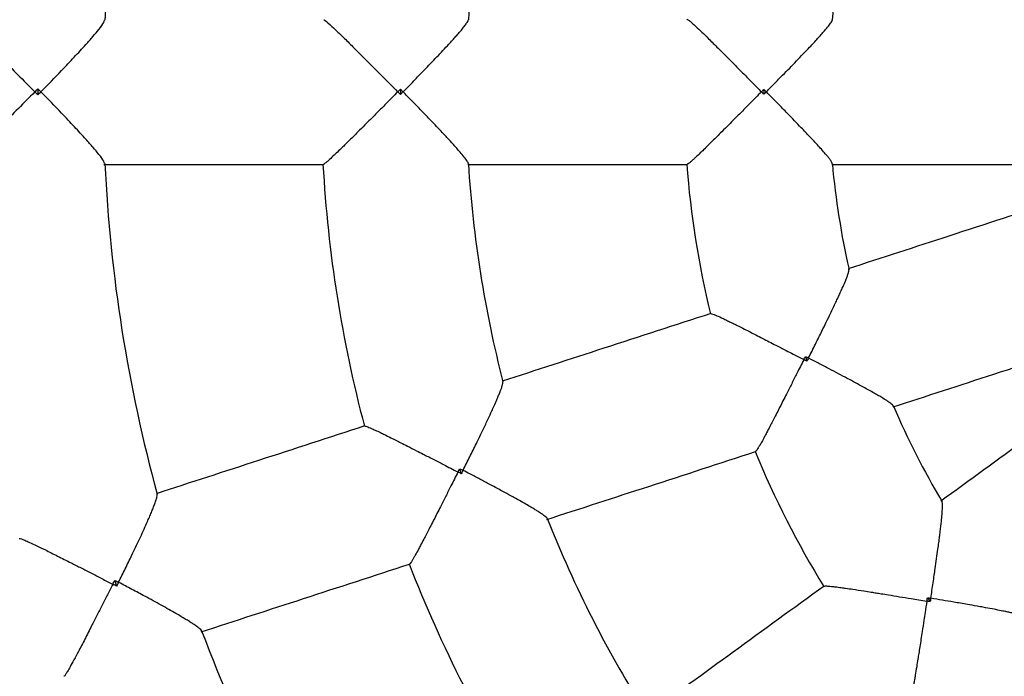
# Model space of a CAD drawing. Units: millimetres. Extents: x 1 to 11.3, y 1.1 to 12.7.
# Drawn here: x 5.8 to 5.9, y 8.2 to 8.3 of the extents above; entities that cross this region are included whole.
import ezdxf

# ---------------------------------------------------------------- set-up
doc = ezdxf.new("R2010")
doc.units = ezdxf.units.MM
doc.layers.add('FSP', color=9, linetype='Continuous')
doc.styles.add('SLDTEXTSTYLE0', font='TXT', dxfattribs={"width": 0.75})
doc.dimstyles.new('SLDDIMSTYLE0', dxfattribs={"dimtxt": 0.35, "dimasz": 0.3302, "dimexe": 0, "dimexo": 0.0625, "dimgap": 0.08750000000000001, "dimtad": 1, "dimdec": 0, "dimlfac": 100, "dimrnd": 1e-09, "dimzin": 12, "dimdsep": 46, "dimtxsty": 'SLDTEXTSTYLE0', "dimsah": 1, "dimcen": 0.09, "dimadec": 0, "dimazin": 3, "dimtfac": 1, "dimtdec": 0, "dimtofl": 0, "dimtmove": 0, "dimatfit": 3, "dimfxl": 0, "dimfrac": 2, "dimtolj": 1, "dimtzin": 12, "dimarcsym": 0})

# ---------------------------------------------------------------- blocks, each defined once
blk = doc.blocks.new('_D_1')
at = {"layer": 'FSP', "color": 161}
for p, q in [((2.269660540690249, 9.997926017827636), (2.269660540690247, 10.90383337868031)), ((10.5197000274902, 9.679322186762352), (10.5197000274902, 10.90383337868033)), ((10.5197000274902, 10.80383337868033), (2.269660540690247, 10.80383337868031))]:
    blk.add_line(p, q, dxfattribs=at)
for points in [[(2.269660540690247, 10.80383337868031), (2.599860540690247, 10.75303337868031), (2.599860540690247, 10.85463337868031)], [(10.5197000274902, 10.80383337868033), (10.1895000274902, 10.85463337868033), (10.1895000274902, 10.75303337868033)]]:
    blk.add_solid(points, dxfattribs=at)
at = {"layer": 'FSP', "color": 161, "insert": (5.773908612575562, 11.25500707013821), "char_height": 0.35, "attachment_point": 1, "style": 'SLDTEXTSTYLE0'}
blk.add_mtext('825', dxfattribs=at)

msp = doc.modelspace()

# ---------------------------------------------------------------- linework, layer by layer
at = {"color": 7, "linetype": 'Continuous', "lineweight": 25}
for p, q in [((5.800676499946885, 8.27336400203646), (5.800676499946886, 8.272528407645114)), ((5.850624367710176, 8.27331159433152), (5.850624367710176, 8.27258081535005)), ((5.900698832376058, 8.273281268372457), (5.900698832376058, 8.272611141309108)), ((5.906418716288684, 8.236497215591976), (5.906625796939645, 8.235859886881642)), ((5.858785699131485, 8.221052196726962), (5.859011522255879, 8.220357184614693)), ((5.811266259148708, 8.205667299444599), (5.811524472016027, 8.204872601953763)), ((5.92322554658737, 8.2032810438342), (5.923619437392365, 8.202738899651564))]:
    msp.add_line(p, q, dxfattribs=at)
for radius, start, end in [(0.3800000000000003, 96.80416215647739, 263.1958378435234), (0.2099999999999994, 164.6892616777418, 177.3111265690311), (0.1600000000000002, 165.5374327103475, 176.4532867080881), (0.1100000000000003, 167.1399170313104, 174.8398973513414), (0.2099999999999999, 182.6889384531293, 195.3012962083749), (0.1799999999999996, 183.1759074659917, 194.8237865646726), (0.1600000000000003, 183.5514744854451, 194.4525135509012), (0.1299999999999993, 184.3967755181753, 193.6004927226453), (0.1100000000000005, 185.1674622985161, 192.8461022314534), (0.1100000000000005, 203.1608738939652, 210.8486134502955), (0.1300000000000001, 202.396778808587, 211.6031605070199), (0.1600000000000003, 201.5476976643507, 212.4529633079405), (0.1800000000000007, 201.1754819959889, 212.8236396818785), (0.2099999999999995, 200.6996379101412, 213.3011555153819)]:
    msp.add_arc((6.019681458811673, 8.272946204840785), radius, start, end, dxfattribs=at)
for points, knots in [([(5.790008789630737, 8.282861332958788), (5.790051340155367, 8.28285654778207), (5.79015945764114, 8.282844389030089), (5.791167247964749, 8.28194965651432), (5.792616617935472, 8.28056929403027), (5.794227723699798, 8.278988515260124), (5.795914187302296, 8.277313640715347), (5.797938775207306, 8.275284697661618), (5.799475958671736, 8.273735975782671), (5.800254270819903, 8.272950935256766), (5.80025896069272, 8.272946204840787)], [0, 0, 0, 0, 0.09335098214850118, 0.2371973923313569, 0.4155040746307065, 0.5324139728140326, 0.6523229747087529, 0.8229481171620167, 0.9989331390825003, 1, 1, 1, 1]), ([(5.801092285810378, 8.272946204840787), (5.801096940639217, 8.272950930674519), (5.80206703614232, 8.273935824042223), (5.80364812484781, 8.275564185051056), (5.805709890380799, 8.277743212370844), (5.807157684716017, 8.27931784476621), (5.808294158735218, 8.280602432362995), (5.80917535601002, 8.281657519381852), (5.809815999518193, 8.282504431406101), (5.809847828876762, 8.282715101760632), (5.809861042344656, 8.28280255831304)], [0, 0, 0, 0, 0.001126093846351277, 0.2346850151008552, 0.3877832559593304, 0.5447631223934842, 0.6530140410597277, 0.7639619470010232, 0.9020124383454695, 1, 1, 1, 1]), ([(5.840068558489069, 8.282860719619025), (5.840110778804576, 8.2828560532782), (5.840218127357329, 8.282844188730806), (5.841219708175044, 8.28194489677394), (5.842660593220499, 8.280558850983004), (5.844260514125641, 8.278976304007879), (5.845934417077163, 8.277303262236401), (5.847947357161591, 8.275277608581177), (5.849478408588482, 8.273733204858702), (5.850254269924979, 8.272950934357025), (5.850258960692152, 8.272946204840787)], [0, 0, 0, 0, 0.0937100047636831, 0.2382652348602841, 0.416868256383124, 0.533407526251314, 0.6529407121793719, 0.8232557688883396, 0.9989314249874379, 1, 1, 1, 1]), ([(5.850988502085285, 8.272946204840787), (5.850993169958828, 8.272950924331235), (5.851487315235246, 8.273450533819462), (5.852469476647419, 8.274449022253485), (5.853728834952402, 8.275743422228265), (5.854787691979237, 8.276843047174733), (5.855658345455722, 8.2777559149947), (5.856499702428819, 8.278648534946973), (5.85721440893977, 8.279418507179088), (5.857805341664546, 8.28006625698767), (5.858286262767563, 8.280603058293737), (5.858730141742791, 8.281110569597669), (5.859155609693093, 8.281613761418127), (5.85953825845281, 8.282091709247782), (5.859821665397613, 8.282490443528964), (5.859974802927037, 8.282751707132716), (5.859971897667508, 8.2828215291788), (5.859970851313394, 8.282846676187006)], [0, 0, 0, 0, 0.001115713762623836, 0.1181104587423989, 0.2364053243416798, 0.3124145762320792, 0.388837195194183, 0.4667125365110624, 0.5451780677792694, 0.5987566357751017, 0.6526096961769619, 0.7074658572893929, 0.7627467741150091, 0.8302375208527056, 0.8989782273828691, 0.9636161429350699, 1, 1, 1, 1]), ([(5.890117465832462, 8.282926315535256), (5.890123530135621, 8.282930490308308), (5.890149979511251, 8.282948698524105), (5.890371591587432, 8.282789745315736), (5.890772986910661, 8.282456236529793), (5.891356303716037, 8.281925510151424), (5.892123018100833, 8.281196172246494), (5.892948708954065, 8.280389156261643), (5.89372350165357, 8.279622176349278), (5.894409437811446, 8.2789384594), (5.895126747875946, 8.27822000354685), (5.895971817259618, 8.277370817467528), (5.896947136409116, 8.276388382112094), (5.898058888231095, 8.275267392336467), (5.899196642151182, 8.274120510721602), (5.899969460467419, 8.273342503323748), (5.900358813058021, 8.272950926862709), (5.900363508262282, 8.272946204840787)], [0, 0, 0, 0, 0.02217682409171904, 0.0967239162292266, 0.1685832755788181, 0.242514699476478, 0.3308474778547825, 0.4216180876834247, 0.4792447637512729, 0.5372787323890804, 0.5964292280937775, 0.6559017607495178, 0.7399850281171637, 0.8247662544324051, 0.9115436110795632, 0.9989333040946803, 1, 1, 1, 1]), ([(5.90103299420354, 8.272946204840787), (5.901037661447559, 8.272950922128627), (5.901419763373301, 8.273337121084692), (5.902177880569144, 8.274105718252454), (5.903248487826667, 8.275197506025613), (5.904258244037668, 8.276233455516119), (5.905207659661226, 8.27721409176147), (5.906130703327507, 8.278175771630677), (5.906920022771763, 8.27900784706249), (5.907577132677859, 8.279710237417515), (5.908115407423959, 8.280294235076255), (5.908617140103347, 8.28084967705438), (5.909129875797189, 8.281433935170444), (5.909615736979903, 8.282016420297712), (5.909954161722253, 8.282478316467406), (5.910115784429355, 8.282751798942463), (5.910111704974763, 8.282817855118013), (5.910110343610918, 8.282839898870934)], [0, 0, 0, 0, 0.001114616779052611, 0.09125239989803687, 0.1819698099623856, 0.2625915123733371, 0.3436661216827945, 0.4263067525745141, 0.5095715522260421, 0.5662570336166551, 0.6232269793674834, 0.6812398551685362, 0.739697443206183, 0.8209746019203172, 0.9043578884757449, 0.9680830587361717, 1, 1, 1, 1]), ([(5.80025896069272, 8.272946204840787), (5.80026366985506, 8.272950915739058), (5.800402965581679, 8.273090262814033), (5.800542084354316, 8.273229485776449), (5.800676499946885, 8.27336400203646)], [0, 0, 0, 0, 0.03380694048646359, 1, 1, 1, 1]), ([(5.800676499946885, 8.27336400203646), (5.800810574139847, 8.273229419454697), (5.800949339567357, 8.273090127849944), (5.80108761126725, 8.272950911325541), (5.801092285810378, 8.272946204840787)], [0, 0, 0, 0, 0.966193059522446, 1, 1, 1, 1]), ([(5.850258960692152, 8.272946204840787), (5.850263670767628, 8.27295091481098), (5.850385545422825, 8.273072786741945), (5.85050730946685, 8.273194543292279), (5.850624367710176, 8.27331159433152)], [0, 0, 0, 0, 0.03864688247536601, 1, 1, 1, 1]), ([(5.850624367710176, 8.27331159433152), (5.850741162307145, 8.273194477493877), (5.850862652113011, 8.273072652493083), (5.850983819342958, 8.272950909822146), (5.850988502085285, 8.272946204840787)], [0, 0, 0, 0, 0.9613530627973039, 1, 1, 1, 1]), ([(5.900363508262282, 8.272946204840787), (5.900368217937985, 8.272950912083727), (5.900480049098388, 8.273062685478205), (5.900591793753527, 8.273174327786508), (5.900698832376058, 8.273281268372457)], [0, 0, 0, 0, 0.04211416287708294, 1, 1, 1, 1]), ([(5.900698832376058, 8.273281268372457), (5.900805611925971, 8.273174249033758), (5.90091708611497, 8.27306252451349), (5.901028310101514, 8.272950905575838), (5.90103299420354, 8.272946204840787)], [0, 0, 0, 0, 0.9578858646323537, 0.9999999999999999, 0.9999999999999999, 0.9999999999999999, 0.9999999999999999]), ([(5.80025896069272, 8.272946204840787), (5.800254270818049, 8.272941474422883), (5.799498753684822, 8.272179425962339), (5.79796213090364, 8.270631226450822), (5.795947907382887, 8.26861237116851), (5.794239438363346, 8.266915485388898), (5.792626006715714, 8.265332062812114), (5.791167248876108, 8.263942752692971), (5.790159457516733, 8.26304802071625), (5.790051340120232, 8.263035861917794), (5.790008789630736, 8.263031076722788)], [0, 0, 0, 0, 0.001066865425471806, 0.1718670890257622, 0.3476760260013367, 0.4647384770679593, 0.584494169688669, 0.7628016054083108, 0.9066486234023757, 1, 1, 1, 1]), ([(5.800676499946886, 8.272528407645114), (5.800542084354301, 8.272662923905111), (5.800402965581648, 8.272802146867514), (5.800263669855059, 8.272941493942515), (5.80025896069272, 8.272946204840787)], [0, 0, 0, 0, 0.9661930595123952, 1, 1, 1, 1]), ([(5.801092285810378, 8.272946204840787), (5.801087611267249, 8.272941498356035), (5.800949339567353, 8.272802281831645), (5.800810574139844, 8.272662990226884), (5.800676499946886, 8.272528407645114)], [0, 0, 0, 0, 0.03380694047845965, 1, 1, 1, 1]), ([(5.809861143782897, 8.26308954930873), (5.809847938162971, 8.263177068192364), (5.809816144966073, 8.263387774324684), (5.809180520645003, 8.264228015754762), (5.80830245599998, 8.265280423235307), (5.807179900128443, 8.266549872446161), (5.805725211106829, 8.268132830634523), (5.803664685623298, 8.270311168345264), (5.802067036256889, 8.271956585521755), (5.801096940639764, 8.272941479006493), (5.801092285810378, 8.272946204840787)], [0, 0, 0, 0, 0.09806913991647917, 0.2361064071434931, 0.3441696535203592, 0.4552864704776872, 0.6081634080288536, 0.7653374658157356, 0.9988740140242667, 1, 1, 1, 1]), ([(5.850258960692152, 8.272946204840787), (5.850254269913635, 8.27294147531247), (5.850000904614816, 8.272686017001785), (5.849497096274814, 8.272177981871383), (5.848619781130213, 8.271293334554597), (5.847610138987319, 8.270275718302), (5.846604367888133, 8.269263632203822), (5.845652964765372, 8.26830859266676), (5.844842186157235, 8.26749738050508), (5.843894591783275, 8.266553981401639), (5.843120284180895, 8.265789240394131), (5.842371490755612, 8.265058336907776), (5.841777043899256, 8.264485136256255), (5.841114604190799, 8.263860227688621), (5.840603516720192, 8.26339883481508), (5.840268413602509, 8.263120070616267), (5.840093732523794, 8.262995393059782), (5.840002783914855, 8.26293895204112), (5.839993297380001, 8.262949827496012), (5.839992514469706, 8.262950725031912)], [0, 0, 0, 0, 0.001066295825274441, 0.05759435441347235, 0.1143841206941367, 0.200416582978437, 0.2879419787578303, 0.3466708663727087, 0.4242249353028559, 0.4829573828187185, 0.5823508756316483, 0.6263882444443961, 0.6932321492936819, 0.7612407716838427, 0.8508443556389826, 0.905962270359562, 0.9506512168667772, 0.9959273147699985, 1, 1, 1, 1]), ([(5.850624367710176, 8.27258081535005), (5.850507309466884, 8.272697866389327), (5.850385545422895, 8.2728196229397), (5.850263670767631, 8.272941494870595), (5.850258960692152, 8.272946204840787)], [0, 0, 0, 0, 0.9613531175254849, 1, 1, 1, 1]), ([(5.850988502085285, 8.272946204840787), (5.850983819342958, 8.27294149985943), (5.850862652113012, 8.272819757188485), (5.850741162307145, 8.272697932187691), (5.850624367710176, 8.272580815350052)], [0, 0, 0, 0, 0.03864693720226274, 1, 1, 1, 1]), ([(5.859983837339064, 8.263033787741003), (5.859984804801339, 8.26304037647122), (5.859994162214983, 8.263104103477005), (5.85987623628094, 8.263317113529048), (5.859580576354483, 8.263745575562616), (5.859181682791316, 8.264250411982282), (5.858650744642268, 8.264874480298465), (5.85804491308863, 8.265561836538673), (5.857431910800643, 8.266237425360053), (5.856783442953517, 8.26693847827096), (5.856158649382168, 8.267606536673767), (5.855403536150451, 8.268404701431717), (5.854610299267663, 8.269233870834213), (5.853868334147981, 8.270003412721586), (5.853072108570922, 8.270824337206163), (5.852110216349235, 8.27180894050097), (5.851369344444719, 8.272561151188423), (5.850993169961461, 8.272941485347994), (5.850988502085285, 8.272946204840787)], [0, 0, 0, 0, 0.01043888052371781, 0.1009661312018639, 0.1459338115294241, 0.2371769308618353, 0.3085267488525341, 0.3627626098158612, 0.4547047887723843, 0.5052158310528538, 0.556017710073262, 0.6329807224058388, 0.7111656515668499, 0.7635230291807947, 0.821935750256785, 0.9100811749341158, 0.9988842147459819, 1, 1, 1, 1]), ([(5.900363508262282, 8.272946204840787), (5.900358813055113, 8.272941482815904), (5.900107125147149, 8.272688357336829), (5.899606729149937, 8.272184779258609), (5.898735523526232, 8.271307160450528), (5.897733041934172, 8.270296439693201), (5.896734507897214, 8.269289743884208), (5.89578959756589, 8.268338334097928), (5.894984000554211, 8.267529056147662), (5.894041880129339, 8.266586598157332), (5.893185648325735, 8.265736296425462), (5.892445134033891, 8.265010928620933), (5.891859373019091, 8.264445110272165), (5.891391225093386, 8.2640017710942), (5.890983218543608, 8.263627298252946), (5.890657324367986, 8.263338980665141), (5.89038647193934, 8.26311722481176), (5.890176697077669, 8.262962621281744), (5.890147044562533, 8.262977473986364), (5.890133976946786, 8.262984019449233)], [0, 0, 0, 0, 0.001066535699648552, 0.05717194777121479, 0.1135352468490886, 0.1989200697607563, 0.2857865735858389, 0.3440751583661124, 0.4211298347457532, 0.4794881793500766, 0.5782573486199727, 0.6445330931998041, 0.6893096606267017, 0.7574325761310673, 0.8023880424104491, 0.8477791809711526, 0.9032902880588501, 0.9573808377154874, 1, 1, 1, 1]), ([(5.900698832376058, 8.272611141309108), (5.900591793753493, 8.272718081895023), (5.900480049098319, 8.272829724203296), (5.900368217937983, 8.272941497597843), (5.900363508262282, 8.272946204840787)], [0, 0, 0, 0, 0.9578858371221225, 0.9999999999999999, 0.9999999999999999, 0.9999999999999999, 0.9999999999999999]), ([(5.90103299420354, 8.272946204840787), (5.901028310101513, 8.272941504105736), (5.90091708611494, 8.2728298851681), (5.900805611925956, 8.272718160647818), (5.900698832376058, 8.272611141309108)], [0, 0, 0, 0, 0.04211413536925705, 0.9999999999999999, 0.9999999999999999, 0.9999999999999999, 0.9999999999999999]), ([(5.910125091054373, 8.263039207477737), (5.910125760946173, 8.263043255368578), (5.910135793625537, 8.263103878876567), (5.910008739833726, 8.263331361707241), (5.909731313266082, 8.263720736129985), (5.909420405460905, 8.26411052241321), (5.909016454963742, 8.264589582047574), (5.908526339133563, 8.265144966643723), (5.907988155625811, 8.265736904443637), (5.907496342954091, 8.26626864776793), (5.906991182713154, 8.266808173141554), (5.906444278535619, 8.267386323037353), (5.905756406085655, 8.268107275315177), (5.904929597492703, 8.268966331612667), (5.904065870420901, 8.269856523377603), (5.903269003486925, 8.270673339259055), (5.902551723772436, 8.271405580963703), (5.901804594879657, 8.27216525857422), (5.901295731552625, 8.272680650355237), (5.901037661450633, 8.272941487550286), (5.90103299420354, 8.272946204840787)], [0, 0, 0, 0, 0.006384658059205799, 0.09562025862622044, 0.1565656119105912, 0.2082075922065446, 0.2603592305052806, 0.3358263571657861, 0.3931850548580657, 0.4417220312551864, 0.4904420847270829, 0.5440211368760579, 0.597905559602886, 0.6795395422530743, 0.7624791301916743, 0.8180275330885577, 0.8780620426038486, 0.9383767437957033, 0.9988855316399059, 1, 1, 1, 1]), ([(5.809777556287949, 8.262946204840787), (5.814722888947554, 8.262946204840787), (5.824762360632805, 8.262946204840787), (5.834865870522461, 8.262946204840787), (5.839992503241643, 8.262946204840787)], [0, 0, 0, 0, 0.4925889344227189, 1, 1, 1, 1]), ([(5.859916890763939, 8.262946204840787), (5.864821510619779, 8.262946204840786), (5.874869674203111, 8.262946204840786), (5.88496586025246, 8.262946204840786), (5.890133986148803, 8.262946204840786)], [0, 0, 0, 0, 0.4881110677752915, 0.9999999999999999, 0.9999999999999999, 0.9999999999999999, 0.9999999999999999]), ([(5.910054006571676, 8.262946204840786), (5.914910597177554, 8.262946204840786), (5.924981875160067, 8.262946204840786), (5.935108184455666, 8.262946204840786), (5.940351365842117, 8.262946204840786)], [0, 0, 0, 0, 0.4822218803124734, 1, 1, 1, 1]), ([(5.941144951823127, 8.257942769089256), (5.936158034396175, 8.256322421393753), (5.926527339999107, 8.253193219095746), (5.916948983498087, 8.250081022411024), (5.912330443079595, 8.248580367661207)], [0, 0, 0, 0, 0.5178149385022521, 1, 1, 1, 1]), ([(5.906840063397629, 8.236281812920357), (5.906843044490503, 8.236287741588974), (5.90700661630787, 8.236613046147061), (5.907330086837776, 8.2372580101666), (5.907805944703154, 8.238211444686842), (5.908258323675091, 8.239122393834073), (5.908755230576068, 8.24012809149674), (5.909293745357858, 8.241225280548406), (5.909815395974934, 8.242298825425333), (5.910256520709011, 8.24321680441608), (5.910602537102829, 8.243945035706362), (5.910915103642444, 8.244611677558776), (5.911214732195285, 8.245260664117819), (5.911547738211008, 8.245998080560533), (5.91184520131122, 8.246683895026411), (5.912082652040139, 8.247267093081796), (5.912259172929019, 8.247735863583774), (5.912369707800799, 8.248085528042425), (5.912440098669082, 8.248374386609102), (5.912418971784441, 8.248441582497678), (5.912406646693989, 8.248480783516603)], [0, 0, 0, 0, 0.001114487523351154, 0.06115165052058507, 0.1214770315825366, 0.1819755941574845, 0.2356811951670436, 0.3165910993825705, 0.3986910754052608, 0.4540187498068299, 0.5095670975945575, 0.5568018428615701, 0.6041968740057005, 0.6618470711882757, 0.7396509309029783, 0.7904472434534526, 0.8416952088699202, 0.9043909985532088, 0.9442232202803124, 1, 1, 1, 1]), ([(5.893369874014299, 8.242419705320108), (5.888459516239853, 8.24082423336364), (5.878860818157805, 8.23770542729859), (5.869307776265824, 8.23460145582895), (5.864641736040416, 8.2330853674563)], [0, 0, 0, 0, 0.5115649781327913, 1, 1, 1, 1]), ([(5.893376316446691, 8.242399365769481), (5.893450350597468, 8.242394371279483), (5.89356575264549, 8.242386586029449), (5.894101250593991, 8.242173205919423), (5.894661583264639, 8.24192338408941), (5.895307573256729, 8.241618322096631), (5.89583152634402, 8.241365203817752), (5.896401704157158, 8.241085002035993), (5.897128905753412, 8.240723046148085), (5.898176049054779, 8.240195419578637), (5.899364027636441, 8.239589829215193), (5.900511990504063, 8.239001399764067), (5.90143353167428, 8.23852788660988), (5.90251062937599, 8.237973740259891), (5.903611957433745, 8.237406805891718), (5.904892337986152, 8.236748145155396), (5.905706369976814, 8.236329936770373), (5.906197419844463, 8.236077970397043), (5.906203344430708, 8.23607493038704)], [0, 0, 0, 0, 0.09654332178581948, 0.1504886182949113, 0.2423224354060794, 0.2863532688473122, 0.330936028304228, 0.376067373485793, 0.4215899883521455, 0.4935663880685029, 0.5963786324738976, 0.6558341079073273, 0.7118875659716297, 0.7681543782428726, 0.8537632684524263, 0.9115792540991551, 0.9989331911696039, 0.9999999999999999, 0.9999999999999999, 0.9999999999999999, 0.9999999999999999]), ([(5.918493127834734, 8.22955350083506), (5.923117545307752, 8.231056065155649), (5.932701422493062, 8.234170055619433), (5.942337667772447, 8.237301061508436), (5.947324226898446, 8.238921292784903)], [0, 0, 0, 0, 0.4825205272984859, 1, 1, 1, 1]), ([(5.906203344430708, 8.23607493038704), (5.906200338209262, 8.236068988575704), (5.90603918885846, 8.235750476098715), (5.905718898169484, 8.235116914018242), (5.905161531509799, 8.234013031588583), (5.904520444749466, 8.232741995176553), (5.903881868560499, 8.231476006582513), (5.903277207222818, 8.230279168748472), (5.902761119584542, 8.229260556539764), (5.902156345316518, 8.228073094406962), (5.901604438445143, 8.22699915833863), (5.90112442222378, 8.226080673122576), (5.900742205481602, 8.225361605786464), (5.900416576401992, 8.224763334775673), (5.900131232622945, 8.224259792555372), (5.899917157391613, 8.223900434932519), (5.899742889427424, 8.223631483701443), (5.899600159557443, 8.223431975906367), (5.899567402405011, 8.223437011075765), (5.899552966601545, 8.22343923003286)], [0, 0, 0, 0, 0.00106653230895809, 0.0571717660379097, 0.1135348859529494, 0.1989194374509767, 0.2857856651532116, 0.3440740646516567, 0.4211284960526814, 0.4794866551191355, 0.5782555103731802, 0.6446687160236836, 0.6892757436803454, 0.7574300230284642, 0.8114398563584511, 0.8571023664647663, 0.9032905955491336, 0.957380973246066, 1, 1, 1, 1]), ([(5.906203344430708, 8.23607493038704), (5.906206368980418, 8.23608086261094), (5.906278186855999, 8.236221723155081), (5.906349962967773, 8.236362432297398), (5.906418716288684, 8.236497215591976)], [0, 0, 0, 0, 0.04211416287607048, 1, 1, 1, 1]), ([(5.906625796939645, 8.235859886881642), (5.906490950701792, 8.235928516669425), (5.906350175848854, 8.236000163816842), (5.906209278216544, 8.236071908902804), (5.906203344430708, 8.23607493038704)], [0, 0, 0, 0, 0.9578858371250671, 0.9999999999999999, 0.9999999999999999, 0.9999999999999999, 0.9999999999999999]), ([(5.906418716288684, 8.236497215591976), (5.906553340469791, 8.236428430848092), (5.906693883499056, 8.236356621933876), (5.906834155944859, 8.236284836117926), (5.906840063397629, 8.236281812920357)], [0, 0, 0, 0, 0.9578858646363401, 1, 1, 1, 1]), ([(5.906840063397629, 8.236281812920357), (5.906837061158889, 8.23627589478853), (5.906765773010299, 8.236135368768544), (5.90669427953196, 8.235994665016666), (5.906625796939645, 8.235859886881642)], [0, 0, 0, 0, 0.04211413536297168, 1, 1, 1, 1]), ([(5.918531651185602, 8.229676870067552), (5.918526572081664, 8.229697057714624), (5.918510501170196, 8.229760933920502), (5.918276438458272, 8.229968009156085), (5.917811411944831, 8.230303918564823), (5.917176535189237, 8.230703636779674), (5.916512314499799, 8.231098770600784), (5.915872616608303, 8.231467176354581), (5.915174314502964, 8.231859897505988), (5.914332196016465, 8.232325021093764), (5.913337184856997, 8.232865673229222), (5.912177045184273, 8.23348739947328), (5.910958836699339, 8.234133386048578), (5.909659565515557, 8.23481656842441), (5.908290280128474, 8.235531250428672), (5.907331775348393, 8.2360279613338), (5.906845959932348, 8.236278768770848), (5.906840063397629, 8.236281812920357)], [0, 0, 0, 0, 0.03022857871198072, 0.09564695232910109, 0.176807047062656, 0.2603075071207162, 0.3168337783473312, 0.3738034482693823, 0.4319542459913478, 0.4904321072417615, 0.5708931919170475, 0.6519669334741763, 0.7347459279684468, 0.818031748326956, 0.9081675269923842, 0.9988853927899418, 1, 1, 1, 1]), ([(5.949619010431119, 8.234403536251131), (5.945378927735185, 8.231322935850274), (5.93718094012047, 8.225366749204122), (5.92902750442236, 8.219442931420089), (5.925091108715129, 8.216582972531729)], [0, 0, 0, 0, 0.5172101856221853, 0.9999999999999999, 0.9999999999999999, 0.9999999999999999, 0.9999999999999999]), ([(5.859244923063993, 8.22081721438099), (5.859247904076685, 8.220823145341893), (5.859406831157094, 8.221139343358374), (5.859721048662728, 8.221766680434127), (5.860183222189886, 8.222695615205575), (5.860640304997037, 8.223620720069793), (5.861196616199705, 8.22475498159374), (5.86177960793135, 8.225956776587225), (5.86231724177708, 8.227081936498305), (5.862779084465633, 8.228061765064373), (5.863166146408623, 8.228896840144456), (5.863557664414337, 8.229760988344063), (5.863856741188923, 8.230439769822882), (5.864115424722572, 8.231048967350198), (5.864338129662363, 8.231596106965112), (5.864548205340025, 8.232151772323206), (5.86469442643421, 8.232616479012231), (5.864760798185776, 8.232916860834658), (5.864736723783583, 8.232982888582779), (5.864727622337869, 8.233007850696495)], [0, 0, 0, 0, 0.001115600072373399, 0.05947611792089575, 0.1181904310700315, 0.1772369270380434, 0.2364631331352632, 0.3378815977666758, 0.4148805656910266, 0.4667833305576422, 0.5451957135190338, 0.5987609523110721, 0.6679240072811553, 0.7136185634626573, 0.762739592156986, 0.8282875462096364, 0.8989559899952213, 0.9617998168964709, 1, 1, 1, 1]), ([(5.845697811946417, 8.226930113394218), (5.840821794710147, 8.225345799354983), (5.831226407438085, 8.222228069037307), (5.821691837684142, 8.219130099529142), (5.817002379976486, 8.217606402355274)], [0, 0, 0, 0, 0.5081626304410092, 1, 1, 1, 1]), ([(5.845699492317541, 8.226924882714014), (5.845721723989973, 8.226925480095174), (5.845776218230162, 8.226926944394927), (5.845978918310101, 8.226861503544967), (5.846275086814326, 8.226745598062559), (5.846649476984972, 8.22658500069688), (5.847166880509821, 8.226350198550602), (5.847774189408577, 8.226062919259421), (5.84849980442374, 8.225711364560182), (5.849423561363672, 8.225255911484021), (5.850499861096422, 8.224716036041277), (5.851691096095407, 8.224112547227838), (5.852713800639942, 8.22359114221802), (5.853899812420305, 8.222984027270735), (5.855146626591503, 8.222343897684409), (5.856421423390383, 8.221688068171634), (5.857554946056185, 8.221104560713734), (5.858213029971976, 8.220765778119263), (5.858545165268316, 8.22059482221067), (5.858551087968089, 8.220591773692394)], [0, 0, 0, 0, 0.03835345709382652, 0.09401193316851525, 0.1385917257084533, 0.1836857740309325, 0.2388307157399507, 0.3048976152587757, 0.3496447471956455, 0.4177061092002134, 0.5145317618587621, 0.5736739759008488, 0.6533645675377797, 0.7097710684621713, 0.7949479389530311, 0.8816897284270899, 0.9402101816084661, 0.998933816587082, 0.9999999999999999, 0.9999999999999999, 0.9999999999999999, 0.9999999999999999]), ([(5.870802553230807, 8.214057893821582), (5.875475095196683, 8.21557609473777), (5.885039434615384, 8.218683736996363), (5.894649484225127, 8.221806231396341), (5.899564660709824, 8.223403269046681)], [0, 0, 0, 0, 0.4885378656407248, 1, 1, 1, 1]), ([(5.858551087968089, 8.220591773692394), (5.85854808827724, 8.220585826113394), (5.858386064518131, 8.220264576639538), (5.858063905766085, 8.219625721107338), (5.857502900729352, 8.218513266602473), (5.856857133616917, 8.217233457318734), (5.856213344202808, 8.215960113601763), (5.855603618368099, 8.214757795448275), (5.855083246185818, 8.213735832165362), (5.854602224231245, 8.212796927578598), (5.854205665605832, 8.21202800570326), (5.853805437552769, 8.211258063483589), (5.853437309031478, 8.210558359874904), (5.85305590788198, 8.209845100405797), (5.852749425150005, 8.209284633750743), (5.852480142296833, 8.208808718160274), (5.852263010292808, 8.208439563863806), (5.85203646594551, 8.208083850505211), (5.851900846416549, 8.207899078906657), (5.851876928028922, 8.20791242233204), (5.851875890516919, 8.207913001132091)], [0, 0, 0, 0, 0.001066265113740107, 0.0575926955744815, 0.1143808261898317, 0.2004108105573827, 0.2879336854205878, 0.3466608815195318, 0.4242127167202855, 0.4829434726112335, 0.5325465746156537, 0.5823974864801393, 0.6485745753253881, 0.6932789522554106, 0.7612856158496443, 0.8059258602376609, 0.8509963173405641, 0.9061126445451632, 0.9959274320772368, 1, 1, 1, 1]), ([(5.858551087968089, 8.220591773692394), (5.858554112055233, 8.220597708633603), (5.858632361242487, 8.220751277067299), (5.858710540886748, 8.22090470158682), (5.858785699131485, 8.221052196726962)], [0, 0, 0, 0, 0.0386468824779776, 1, 1, 1, 1]), ([(5.859011522255879, 8.220357184614693), (5.858864022490449, 8.220432333781796), (5.858710593159707, 8.220510503983492), (5.858557022976896, 8.220588749737917), (5.858551087968089, 8.220591773692394)], [0, 0, 0, 0, 0.9613531175214117, 1, 1, 1, 1]), ([(5.858785699131485, 8.221052196726962), (5.85893296848718, 8.220976903510701), (5.859086158154325, 8.220898583464534), (5.859239015592189, 8.220820242037213), (5.859244923063993, 8.22081721438099)], [0, 0, 0, 0, 0.961353062787762, 1, 1, 1, 1]), ([(5.859244923063993, 8.22081721438099), (5.859241923430583, 8.22081129263085), (5.859164307101166, 8.22065806573715), (5.859086409425228, 8.220504660861625), (5.859011522255879, 8.220357184614693)], [0, 0, 0, 0, 0.03864693721209748, 1, 1, 1, 1]), ([(5.87084921348062, 8.214175997844503), (5.8708434186712, 8.214197764673504), (5.870825628082375, 8.214264590806456), (5.870603277639112, 8.214463393256043), (5.870205012797408, 8.214759512906294), (5.869714951959354, 8.215081845017496), (5.869221646293604, 8.215388544653521), (5.868711279900947, 8.21569580427548), (5.868074365804946, 8.216068688744095), (5.867244163025765, 8.216541994663128), (5.866388623459271, 8.217018983032185), (5.865454823944575, 8.217531889303999), (5.864348278095537, 8.218132038560674), (5.863012676647429, 8.218845981452), (5.861579903407074, 8.219602395867282), (5.86035347558187, 8.22024327538759), (5.859569837558596, 8.220649405509725), (5.85925082088746, 8.22081416832698), (5.859244923063993, 8.22081721438099)], [0, 0, 0, 0, 0.03290744296937184, 0.1010288250456623, 0.1686709215747169, 0.2372528722411481, 0.2847249262489457, 0.3266792006518149, 0.3857835090693761, 0.4548070516130998, 0.530685057898336, 0.5817231500985522, 0.659086364036408, 0.763551997776357, 0.8512998498927964, 0.9396538717494726, 0.9988843504319531, 1, 1, 1, 1]), ([(5.811790801437219, 8.20539843559702), (5.811793768093158, 8.205404368577547), (5.812103148286325, 8.206023094408637), (5.812714967008128, 8.207257863812723), (5.813494256341351, 8.208859458228636), (5.814146235940409, 8.210222132082398), (5.814680727957124, 8.211356617345961), (5.815192379110264, 8.212463066849304), (5.815622198661252, 8.213414973256135), (5.815973259897973, 8.214213415849944), (5.816255366396841, 8.214873179318593), (5.81651091293197, 8.2154934956935), (5.816749961496661, 8.216105500754026), (5.816955681684544, 8.2166813492897), (5.817090458228586, 8.217149736000673), (5.817145754656867, 8.217441244444387), (5.817117675930865, 8.217504027805171), (5.817108326570589, 8.217524932751472)], [0, 0, 0, 0, 0.001124258447656874, 0.117244231521058, 0.2346166178759683, 0.3108864250315484, 0.3875705895276902, 0.4657124024138001, 0.5444468806707894, 0.5983808926466804, 0.6525926041375942, 0.7078173559239985, 0.7634699137213483, 0.831909355668684, 0.9016266809791819, 0.9672446819379281, 1, 1, 1, 1]), ([(5.923692834587126, 8.203206387136927), (5.923693837715574, 8.203212946844207), (5.923748879121648, 8.203572876335311), (5.923857213033391, 8.204286231455367), (5.924015153290211, 8.205340049755637), (5.924163892481643, 8.20634620659844), (5.924325701398083, 8.20745623486124), (5.924498809109496, 8.208666132376615), (5.924663185505336, 8.209848338564154), (5.924799046898125, 8.210857689373599), (5.924903098807096, 8.21165724894784), (5.925029329381225, 8.212667796092193), (5.92514958974101, 8.213712975351495), (5.925238586518411, 8.214646054930972), (5.92528420555509, 8.215274219705826), (5.925307220085027, 8.215774553931388), (5.925304283280997, 8.21614118569286), (5.925281997306073, 8.21643742778583), (5.925241193764172, 8.216494755672187), (5.925217410322744, 8.21652817077205)], [0, 0, 0, 0, 0.001114689383638582, 0.06116272653580185, 0.1214990339558314, 0.1820085542561224, 0.2357238826295713, 0.316648441556481, 0.3987632878408969, 0.4541009834025332, 0.50965939231952, 0.5569026929241668, 0.6619020927050923, 0.7397200445523183, 0.7905404758316021, 0.8418130665293757, 0.9044899816763123, 0.9443294179670554, 1, 1, 1, 1]), ([(5.798105800718882, 8.211446720161488), (5.798109014543006, 8.211451598927876), (5.798124116147283, 8.211474524015413), (5.798375654291972, 8.211393205058224), (5.798851007573933, 8.211205142635595), (5.799562588867445, 8.210888972365996), (5.800511994339599, 8.210443168382273), (5.801547734876357, 8.209939827087046), (5.802526870477129, 8.209455678550754), (5.80340035954479, 8.209019403085673), (5.804314915008533, 8.208559051341878), (5.805393160174307, 8.208013003693107), (5.806638212024421, 8.20737891228688), (5.808057598126106, 8.206652635170387), (5.809509878972295, 8.205907003891701), (5.810495819876966, 8.205399660941813), (5.810992340030097, 8.205143973622345), (5.810998262153868, 8.20514092397382)], [0, 0, 0, 0, 0.01992303582070423, 0.09361738268267744, 0.1646207494485489, 0.2376665157181016, 0.3257204764279807, 0.4161831691387562, 0.4743647029194119, 0.5329564702404871, 0.5926682944561736, 0.6527017318732905, 0.7375780883994298, 0.8231523523618733, 0.9107333192840803, 0.9989352933039106, 1, 1, 1, 1]), ([(5.823181176417298, 8.198584770533143), (5.827871147647318, 8.200108634560541), (5.837405940298193, 8.203206676492307), (5.84700155189444, 8.20632447969733), (5.85187727665427, 8.20790869870521)], [0, 0, 0, 0, 0.4918797295071883, 0.9999999999999999, 0.9999999999999999, 0.9999999999999999, 0.9999999999999999]), ([(5.810998262153868, 8.20514092397382), (5.811001285085771, 8.205146859515514), (5.811090702579916, 8.205322431205996), (5.811179990133822, 8.205497830176578), (5.811266259148708, 8.205667299444599)], [0, 0, 0, 0, 0.03380694049159871, 0.9999999999999999, 0.9999999999999999, 0.9999999999999999, 0.9999999999999999]), ([(5.811266259148708, 8.205667299444599), (5.811435359588513, 8.205580735007398), (5.811610376825636, 8.205491141694397), (5.811784901298744, 8.205401467216749), (5.811790801437219, 8.20539843559702)], [0, 0, 0, 0, 0.9661930595190319, 1, 1, 1, 1]), ([(5.811790801437219, 8.20539843559702), (5.811787810066289, 8.20539251495076), (5.811699326137024, 8.205217383862951), (5.811610395845998, 8.205042028799257), (5.811524472016027, 8.204872601953763)], [0, 0, 0, 0, 0.0338069404811643, 1, 1, 1, 1]), ([(5.823221789467832, 8.19871278811294), (5.823217458908305, 8.198733964461836), (5.823203736533712, 8.198801066597298), (5.822990467763873, 8.19900236571074), (5.822604351126408, 8.199303960503165), (5.822105239034206, 8.199645221889268), (5.821558216820977, 8.199996220781955), (5.820995323971948, 8.200343179016135), (5.820374212394311, 8.200714565463302), (5.819620551262476, 8.201154504213353), (5.818724591849062, 8.201665751476458), (5.817673948437729, 8.20225300755944), (5.816563881934334, 8.202862997124516), (5.815222075441657, 8.203589596911996), (5.813637970902338, 8.204433872596937), (5.812417274170487, 8.205073235783033), (5.811796688830287, 8.205395379471783), (5.811790801437219, 8.20539843559702)], [0, 0, 0, 0, 0.03105872094505129, 0.09841670584707515, 0.1667994885375385, 0.2365670286644143, 0.2903524337220509, 0.3445614754732914, 0.399910908102599, 0.4555796881527561, 0.5316755154585432, 0.6083557742168497, 0.6866417631185117, 0.7653951229326859, 0.881498784928136, 0.9988757980780519, 1, 1, 1, 1]), ([(5.810998262153868, 8.20514092397382), (5.810995263593291, 8.205134975818845), (5.810752822815155, 8.204654053294902), (5.810268097912465, 8.20369321459533), (5.809540644321784, 8.202254361570546), (5.808809888732186, 8.200813787355132), (5.808165463519745, 8.19954946295876), (5.80761273776995, 8.198471185827811), (5.807147804704041, 8.197569437814405), (5.806692514921837, 8.196693020781938), (5.80618315848581, 8.1957222125024), (5.805636381390604, 8.194697109903574), (5.805133036145385, 8.193782786465558), (5.804738470481233, 8.193100069862084), (5.804466321676283, 8.192670741782912), (5.804308067353014, 8.192452973372689), (5.804282107923213, 8.192462110142912), (5.804275876639429, 8.192464303326991)], [0, 0, 0, 0, 0.001064704381803829, 0.08608388998964871, 0.1716587596973117, 0.2591145786783575, 0.3472968001921407, 0.4056035260871743, 0.4641947813841, 0.5237973237427594, 0.5838143465315644, 0.6719833238337178, 0.7623291809514411, 0.8333959083161772, 0.906377153090434, 0.977526835825511, 1, 1, 1, 1]), ([(5.811524472016027, 8.204872601953763), (5.811355067380407, 8.20495899781687), (5.811179735303703, 8.205048416657398), (5.81100419658102, 8.20513789885451), (5.810998262153868, 8.20514092397382)], [0, 0, 0, 0, 0.9661930595086243, 1, 1, 1, 1]), ([(5.908996224954191, 8.204889354996103), (5.904815549101643, 8.201851916193423), (5.896646731387315, 8.195916922720441), (5.888516768626135, 8.190010159023341), (5.884547596347299, 8.187126386561788)], [0, 0, 0, 0, 0.5117846913409136, 1, 1, 1, 1]), ([(5.909017446396287, 8.204860140637976), (5.909023648604134, 8.204872563482137), (5.909038396602393, 8.204902103299009), (5.909280550905594, 8.204900546171366), (5.909600178863642, 8.204883672288549), (5.910014140737795, 8.204846209076752), (5.910585589164678, 8.204781643588138), (5.911258326990785, 8.204693937414602), (5.912062221990999, 8.20458107953081), (5.913083711855826, 8.204430183483993), (5.91427327668156, 8.204246126670563), (5.915365291784493, 8.204073068307483), (5.916159822445971, 8.203945876362297), (5.91695156693596, 8.203818366842574), (5.918024630260503, 8.203644657809962), (5.9193993379136, 8.203421214197427), (5.920804643648977, 8.203192715457467), (5.922053763883699, 8.202990144954372), (5.922778769114917, 8.202872949574143), (5.923144635044659, 8.20281393359888), (5.923151209083239, 8.2028128731741)], [0, 0, 0, 0, 0.04067119539729831, 0.09671051561554028, 0.1416087758141985, 0.1870247240878398, 0.2425659608452858, 0.3087364233356449, 0.3535566751751702, 0.4217359432934077, 0.517946872008885, 0.5767178107837173, 0.6162751979063784, 0.6559356351799313, 0.7119191103290586, 0.7964603841260082, 0.8825590998165423, 0.9406459876541821, 0.9989335012218624, 1, 1, 1, 1]), ([(5.923151209083239, 8.2028128731741), (5.923150186118487, 8.202806293209427), (5.92306834089651, 8.202279844308777), (5.922932266371025, 8.201401790101972), (5.922716235285518, 8.200002896823214), (5.922526622821116, 8.198772671105223), (5.922337763327429, 8.197549021660786), (5.922182986644307, 8.196549645215748), (5.92204194998615, 8.195644544483894), (5.921898106760159, 8.194728953841334), (5.92173669744172, 8.193714463045389), (5.921580738965023, 8.192757148504025), (5.921445831015824, 8.191954019137505), (5.921338443671504, 8.191333445838692), (5.921234078926179, 8.19075331053303), (5.921100696967625, 8.19004810263819), (5.920972372824718, 8.189442158775945), (5.920829796285973, 8.188879347800397), (5.920768102762261, 8.188784317990837), (5.920728907379194, 8.188723943261623)], [0, 0, 0, 0, 0.001066764500770804, 0.08534954617687632, 0.1419901780547414, 0.2278821767870651, 0.2859034253343913, 0.3441526024488119, 0.395480220868473, 0.4406826057150175, 0.504245048281259, 0.5784407534363211, 0.6226624602784012, 0.6671776271318443, 0.7121776984513879, 0.7577005017853372, 0.8480745714304818, 0.9034781122587068, 1, 1, 1, 1]), ([(5.923151209083239, 8.2028128731741), (5.923152252442945, 8.202819449691557), (5.923177026999403, 8.202975608974022), (5.923201808622032, 8.203131611359037), (5.92322554658737, 8.2032810438342)], [0, 0, 0, 0, 0.04211416287070645, 1, 1, 1, 1]), ([(5.923619437392365, 8.202738899651564), (5.923469983228409, 8.202762500679283), (5.92331395820104, 8.202787139343728), (5.9231577861389, 8.20281183321249), (5.923151209083239, 8.2028128731741)], [0, 0, 0, 0, 0.9578858371294529, 1, 1, 1, 1]), ([(5.92322554658737, 8.2032810438342), (5.923374837446882, 8.203257226815149), (5.923530691985532, 8.203232362663861), (5.923686282046248, 8.203207436865378), (5.923692834587126, 8.203206387136927)], [0, 0, 0, 0, 0.95788586463567, 0.9999999999999999, 0.9999999999999999, 0.9999999999999999, 0.9999999999999999]), ([(5.923692834587126, 8.203206387136927), (5.923691808091723, 8.203199830916295), (5.923667433961893, 8.20304415347984), (5.923642919473896, 8.202888243559968), (5.923619437392365, 8.202738899651564)], [0, 0, 0, 0, 0.04211413536348677, 0.9999999999999999, 0.9999999999999999, 0.9999999999999999, 0.9999999999999999]), ([(5.936837119752271, 8.200539094435857), (5.93681498729284, 8.200569641275274), (5.93677405300551, 8.20062613807381), (5.936493103319262, 8.200742417289291), (5.936014520936356, 8.200900425858302), (5.935318697197898, 8.201078585186677), (5.934590767727006, 8.201244026216061), (5.93394248673853, 8.201383000655877), (5.933143754933338, 8.201545545665013), (5.932114212561966, 8.201744856879756), (5.931063353317616, 8.201939964263273), (5.929923083914439, 8.202145947723057), (5.928881236211901, 8.202329883927206), (5.927805918845499, 8.20251626012197), (5.926666813031487, 8.20271113831185), (5.925303737074269, 8.202940746198376), (5.924238671262061, 8.203116948840897), (5.923699383219335, 8.203205314108066), (5.923692834587126, 8.203206387136927)], [0, 0, 0, 0, 0.0517296203248583, 0.09567464241602851, 0.1634337770577791, 0.2603196013307208, 0.3105411766546955, 0.3549232593839181, 0.4174382040986442, 0.4904312482137648, 0.5709329313742653, 0.6250789982524376, 0.7071567049090416, 0.7625256954705091, 0.8180399245088492, 0.9082148282353066, 0.9988854428719796, 1, 1, 1, 1])]:
    msp.add_open_spline(points, degree=3, knots=knots, dxfattribs=at)

# ---------------------------------------------------------------- dimensions: what is measured, and where the dimension line sits
at = {"layer": 'FSP', "color": 161}
dim = msp.add_linear_dim(base=(2.269660540690247, 10.80383337868031), p1=(10.51970002749021, 4.547926017827648), p2=(2.26966054069025, 9.897926017827634), angle=1.727129305957232e-13, dimstyle='SLDDIMSTYLE0', dxfattribs=at)
dim.commit()
dim.dimension.update_dxf_attribs({"geometry": '_D_1', "text_midpoint": (6.166200307455092, 10.80383337868032), "dimtype": 160})

doc.saveas('drawing.dxf')
